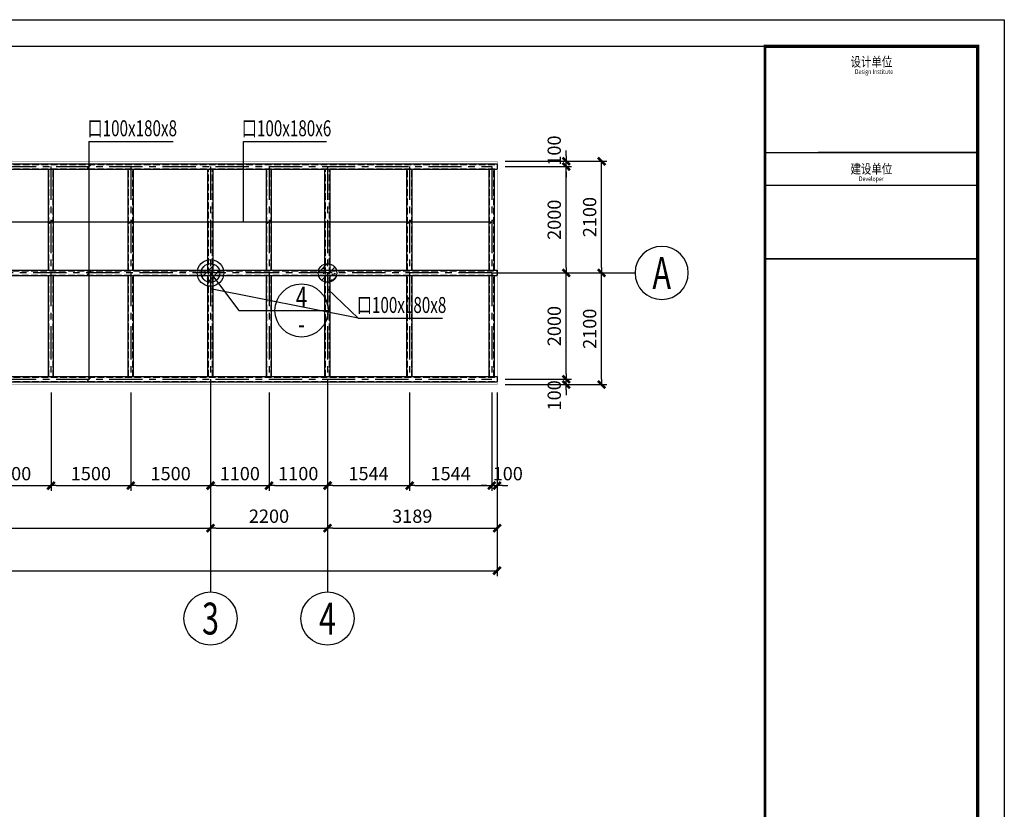
# Model space of a CAD drawing. Extents: x 36282 to 148343, y -41436 to 25057.
# Drawn here: x 59815 to 78332, y -26586 to -11736 of the extents above; entities that cross this region are included whole.
import ezdxf
from ezdxf.enums import TextEntityAlignment as Align

# ---------------------------------------------------------------- set-up
doc = ezdxf.new("R2010")
doc.units = 0
doc.header["$LTSCALE"] = 500
doc.linetypes.add('CENTER', pattern=[2, 1.25, -0.25, 0.25, -0.25])
doc.linetypes.add('DASH', pattern=[0.35, 0.25, -0.1])
doc.layers.get('0').update_dxf_attribs({"linetype": 'CONTINUOUS'})
doc.layers.get('Defpoints').update_dxf_attribs({"linetype": 'CONTINUOUS'})
for name, color, linetype in [('AXIS', 253, 'CENTER'), ('AXIS_DIM', 3, 'CONTINUOUS'), ('AXIS_NUM', 7, 'CONTINUOUS'), ('BORDER', 7, 'CONTINUOUS'), ('COLUMN', 9, 'CONTINUOUS'), ('CURTWALL', 4, 'CONTINUOUS'), ('DuanyingLitianyu', 4, 'CONTINUOUS'), ('HATCH', 254, 'CONTINUOUS'), ('STXT_XG_THIN', 2, 'CONTINUOUS'), ('TEXT', 7, 'CONTINUOUS'), ('THIN', 7, 'CONTINUOUS')]:
    doc.layers.add(name, color=color, linetype=linetype)
doc.styles.add('TSSD_Axis', font='complex.shx', dxfattribs={"width": 0.7, "bigfont": 'hztxt.shx'})
doc.styles.add('TSSD_Norm', font='tssdeng.shx', dxfattribs={"bigfont": 'hztxt.shx'})
doc.styles.add('TSSD_Num', font='tssdeng.shx', dxfattribs={"width": 0.7, "bigfont": 'hztxt.shx'})
doc.styles.add('TSSD_Rein', font='tssdeng.shx', dxfattribs={"width": 0.7, "bigfont": 'hztxt.shx'})
doc.styles.add('图签字体', font='txt', dxfattribs={"width": 0.8})
doc.dimstyles.new('TSSD_100_100$0', dxfattribs={"dimtxt": 250, "dimasz": 100, "dimexe": 100, "dimexo": 250, "dimgap": 100, "dimtad": 1, "dimdec": 0, "dimzin": 0, "dimdsep": 46, "dimtxsty": 'TSSD_Rein', "dimblk": '_TSDBK', "dimcen": 0, "dimdle": 100, "dimclrt": 7, "dimadec": 0, "dimazin": 0, "dimtfac": 1, "dimtdec": 0, "dimtix": 1, "dimtmove": 2, "dimatfit": 3, "dimldrblk": '_TSDBK', "dimfxl": 0, "dimtolj": 1, "dimtzin": 0, "dimarcsym": 0})

# ---------------------------------------------------------------- blocks, each defined once
blk = doc.blocks.new('EARGHERGEAGR')
at = {"layer": 'CURTWALL', "const_width": 5}
blk.add_lwpolyline([(47472, -80205), (76864, -80205), (76864, -84405), (47472, -84405)], close=True, dxfattribs=at)
blk = doc.blocks.new('ts_axno')
at = {"color": 0, "linetype": 'ByBlock', "lineweight": -2}
blk.add_circle((0, 0), 0.5, dxfattribs=at)
at = {"color": 0, "linetype": 'ByBlock', "lineweight": -2, "style": 'TSSD_Axis', "width": 0.7}
blk.add_attdef('A', text='', height=0.6, dxfattribs=at).set_placement((0, 0), align=Align.MIDDLE_CENTER)
blk = doc.blocks.new('_TSDBK')
blk.add_line((-1, 0), (0, 0))
at = {"const_width": 0.5}
blk.add_lwpolyline([(-0.7, -0.7), (0.7, 0.7)], dxfattribs=at)
blk = doc.blocks.new('*D242')
at = {"layer": 'AXIS_DIM', "color": 0, "lineweight": -2, "transparency": 16777216}
for p, q in [((45653, -18749), (45653, -21399)), ((63404, -18749), (63404, -21399)), ((45753, -21299), (63304, -21299))]:
    blk.add_line(p, q, dxfattribs=at)
at = {"layer": 'Defpoints', "color": 0, "transparency": 16777216}
for p in [(45653, -18499), (63404, -18499), (63404, -21299)]:
    blk.add_point(p, dxfattribs=at)
at = {"layer": 'AXIS_DIM', "color": 0, "lineweight": -2, "transparency": 16777216, "xscale": 100, "yscale": 100, "zscale": 100, "rotation": 180}
blk.add_blockref('_TSDBK', (45653, -21299), dxfattribs=at)
at = {"layer": 'AXIS_DIM', "color": 0, "lineweight": -2, "transparency": 16777216, "xscale": 100, "yscale": 100, "zscale": 100}
blk.add_blockref('_TSDBK', (63404, -21299), dxfattribs=at)
at = {"layer": 'AXIS_DIM', "color": 7, "transparency": 16777216, "insert": (54529, -21074), "char_height": 250, "attachment_point": 5, "style": 'TSSD_Rein'}
blk.add_mtext('\\A1;17750', dxfattribs=at)
blk = doc.blocks.new('*D243')
at = {"layer": 'AXIS_DIM', "color": 0, "lineweight": -2, "transparency": 16777216}
for p, q in [((63404, -18749), (63404, -21399)), ((65604, -18749), (65604, -21399)), ((63504, -21299), (65504, -21299))]:
    blk.add_line(p, q, dxfattribs=at)
at = {"layer": 'Defpoints', "color": 0, "transparency": 16777216}
for p in [(63404, -18499), (65604, -18499), (65604, -21299)]:
    blk.add_point(p, dxfattribs=at)
at = {"layer": 'AXIS_DIM', "color": 0, "lineweight": -2, "transparency": 16777216, "xscale": 100, "yscale": 100, "zscale": 100, "rotation": 180}
blk.add_blockref('_TSDBK', (63404, -21299), dxfattribs=at)
at = {"layer": 'AXIS_DIM', "color": 0, "lineweight": -2, "transparency": 16777216, "xscale": 100, "yscale": 100, "zscale": 100}
blk.add_blockref('_TSDBK', (65604, -21299), dxfattribs=at)
at = {"layer": 'AXIS_DIM', "color": 7, "transparency": 16777216, "insert": (64504, -21074), "char_height": 250, "attachment_point": 5, "style": 'TSSD_Rein'}
blk.add_mtext('\\A1;2200', dxfattribs=at)
blk = doc.blocks.new('*D244')
at = {"layer": 'AXIS_DIM', "color": 0, "lineweight": -2, "transparency": 16777216}
for p, q in [((39401, -18749), (39401, -22199)), ((68793, -18749), (68793, -22199)), ((39501, -22099), (68693, -22099))]:
    blk.add_line(p, q, dxfattribs=at)
at = {"layer": 'Defpoints', "color": 0, "transparency": 16777216}
for p in [(39401, -18499), (68793, -18499), (68793, -22099)]:
    blk.add_point(p, dxfattribs=at)
at = {"layer": 'AXIS_DIM', "color": 0, "lineweight": -2, "transparency": 16777216, "xscale": 100, "yscale": 100, "zscale": 100, "rotation": 180}
blk.add_blockref('_TSDBK', (39401, -22099), dxfattribs=at)
at = {"layer": 'AXIS_DIM', "color": 0, "lineweight": -2, "transparency": 16777216, "xscale": 100, "yscale": 100, "zscale": 100}
blk.add_blockref('_TSDBK', (68793, -22099), dxfattribs=at)
at = {"layer": 'AXIS_DIM', "color": 7, "transparency": 16777216, "insert": (54097, -21874), "char_height": 250, "attachment_point": 5, "style": 'TSSD_Rein'}
blk.add_mtext('\\A1;29392', dxfattribs=at)
blk = doc.blocks.new('*D246')
at = {"layer": 'AXIS_DIM', "color": 0, "lineweight": -2, "transparency": 16777216}
for p, q in [((65604, -18749), (65604, -21399)), ((68793, -18749), (68793, -21399)), ((65704, -21299), (68693, -21299))]:
    blk.add_line(p, q, dxfattribs=at)
at = {"layer": 'Defpoints', "color": 0, "transparency": 16777216}
for p in [(65604, -18499), (68793, -18499), (68793, -21299)]:
    blk.add_point(p, dxfattribs=at)
at = {"layer": 'AXIS_DIM', "color": 0, "lineweight": -2, "transparency": 16777216, "xscale": 100, "yscale": 100, "zscale": 100, "rotation": 180}
blk.add_blockref('_TSDBK', (65604, -21299), dxfattribs=at)
at = {"layer": 'AXIS_DIM', "color": 0, "lineweight": -2, "transparency": 16777216, "xscale": 100, "yscale": 100, "zscale": 100}
blk.add_blockref('_TSDBK', (68793, -21299), dxfattribs=at)
at = {"layer": 'AXIS_DIM', "color": 7, "transparency": 16777216, "insert": (67198, -21074), "char_height": 250, "attachment_point": 5, "style": 'TSSD_Rein'}
blk.add_mtext('\\A1;3189', dxfattribs=at)
blk = doc.blocks.new('*D251')
at = {"layer": 'AXIS_DIM', "color": 0, "lineweight": -2, "transparency": 16777216}
for p, q in [((68943, -16499), (70859, -16499)), ((70759, -18499), (70759, -16599)), ((68943, -18599), (70859, -18599))]:
    blk.add_line(p, q, dxfattribs=at)
at = {"layer": 'Defpoints', "color": 0, "transparency": 16777216}
for p in [(68693, -16499), (70759, -16499), (68693, -18599)]:
    blk.add_point(p, dxfattribs=at)
at = {"layer": 'AXIS_DIM', "color": 0, "lineweight": -2, "transparency": 16777216, "xscale": 100, "yscale": 100, "zscale": 100}
for p, rotation in [((70759, -16499), 90), ((70759, -18599), 270)]:
    blk.add_blockref('_TSDBK', p, dxfattribs=dict(at, rotation=rotation))
at = {"layer": 'AXIS_DIM', "color": 7, "transparency": 16777216, "insert": (70534, -17549), "char_height": 250, "attachment_point": 5, "rotation": 90, "style": 'TSSD_Rein'}
blk.add_mtext('\\A1;2100', dxfattribs=at)
blk = doc.blocks.new('*D253')
at = {"layer": 'AXIS_DIM', "color": 0, "lineweight": -2, "transparency": 16777216}
for p, q in [((70093, -18399), (70093, -18299)), ((68943, -18499), (70193, -18499)), ((70093, -18599), (70093, -18499)), ((68943, -18599), (70193, -18599)), ((70093, -18699), (70093, -18799))]:
    blk.add_line(p, q, dxfattribs=at)
at = {"layer": 'Defpoints', "color": 0, "transparency": 16777216}
for p in [(68693, -18499), (70093, -18499), (68693, -18599)]:
    blk.add_point(p, dxfattribs=at)
at = {"layer": 'AXIS_DIM', "color": 0, "lineweight": -2, "transparency": 16777216, "xscale": 100, "yscale": 100, "zscale": 100}
for p, rotation in [((70093, -18499), 270), ((70093, -18599), 90)]:
    blk.add_blockref('_TSDBK', p, dxfattribs=dict(at, rotation=rotation))
at = {"layer": 'AXIS_DIM', "color": 7, "transparency": 16777216, "insert": (69868, -18801), "char_height": 250, "attachment_point": 5, "rotation": 90, "style": 'TSSD_Rein'}
blk.add_mtext('\\A1;100', dxfattribs=at)
blk = doc.blocks.new('*D254')
at = {"layer": 'AXIS_DIM', "color": 0, "lineweight": -2, "transparency": 16777216}
for p, q in [((68943, -16499), (70193, -16499)), ((70093, -18399), (70093, -16599)), ((68943, -18499), (70193, -18499))]:
    blk.add_line(p, q, dxfattribs=at)
at = {"layer": 'Defpoints', "color": 0, "transparency": 16777216}
for p in [(68693, -16499), (70093, -16499), (68693, -18499)]:
    blk.add_point(p, dxfattribs=at)
at = {"layer": 'AXIS_DIM', "color": 0, "lineweight": -2, "transparency": 16777216, "xscale": 100, "yscale": 100, "zscale": 100}
for p, rotation in [((70093, -16499), 90), ((70093, -18499), 270)]:
    blk.add_blockref('_TSDBK', p, dxfattribs=dict(at, rotation=rotation))
at = {"layer": 'AXIS_DIM', "color": 7, "transparency": 16777216, "insert": (69868, -17499), "char_height": 250, "attachment_point": 5, "rotation": 90, "style": 'TSSD_Rein'}
blk.add_mtext('\\A1;2000', dxfattribs=at)
blk = doc.blocks.new('*D256')
at = {"layer": 'AXIS_DIM', "color": 0, "lineweight": -2, "transparency": 16777216}
for p, q in [((68943, -14499), (70193, -14499)), ((70093, -16399), (70093, -14599)), ((68943, -16499), (70193, -16499))]:
    blk.add_line(p, q, dxfattribs=at)
at = {"layer": 'Defpoints', "color": 0, "transparency": 16777216}
for p in [(68693, -14499), (70093, -14499), (68693, -16499)]:
    blk.add_point(p, dxfattribs=at)
at = {"layer": 'AXIS_DIM', "color": 0, "lineweight": -2, "transparency": 16777216, "xscale": 100, "yscale": 100, "zscale": 100}
for p, rotation in [((70093, -14499), 90), ((70093, -16499), 270)]:
    blk.add_blockref('_TSDBK', p, dxfattribs=dict(at, rotation=rotation))
at = {"layer": 'AXIS_DIM', "color": 7, "transparency": 16777216, "insert": (69868, -15499), "char_height": 250, "attachment_point": 5, "rotation": 90, "style": 'TSSD_Rein'}
blk.add_mtext('\\A1;2000', dxfattribs=at)
blk = doc.blocks.new('*D258')
at = {"layer": 'AXIS_DIM', "color": 0, "lineweight": -2, "transparency": 16777216}
for p, q in [((70093, -14299), (70093, -14199)), ((68943, -14399), (70193, -14399)), ((70093, -14499), (70093, -14399)), ((68943, -14499), (70193, -14499)), ((70093, -14599), (70093, -14699))]:
    blk.add_line(p, q, dxfattribs=at)
at = {"layer": 'Defpoints', "color": 0, "transparency": 16777216}
for p in [(68693, -14399), (70093, -14399), (68693, -14499)]:
    blk.add_point(p, dxfattribs=at)
at = {"layer": 'AXIS_DIM', "color": 0, "lineweight": -2, "transparency": 16777216, "xscale": 100, "yscale": 100, "zscale": 100}
for p, rotation in [((70093, -14399), 270), ((70093, -14499), 90)]:
    blk.add_blockref('_TSDBK', p, dxfattribs=dict(at, rotation=rotation))
at = {"layer": 'AXIS_DIM', "color": 7, "transparency": 16777216, "insert": (69868, -14198), "char_height": 250, "attachment_point": 5, "rotation": 90, "style": 'TSSD_Rein'}
blk.add_mtext('\\A1;100', dxfattribs=at)
blk = doc.blocks.new('*D271')
at = {"layer": 'AXIS_DIM', "color": 0, "lineweight": -2, "transparency": 16777216}
for p, q in [((58904, -18749), (58904, -20599)), ((60404, -18749), (60404, -20599)), ((59004, -20499), (60304, -20499))]:
    blk.add_line(p, q, dxfattribs=at)
at = {"layer": 'Defpoints', "color": 0, "transparency": 16777216}
for p in [(58904, -18499), (60404, -18499), (60404, -20499)]:
    blk.add_point(p, dxfattribs=at)
at = {"layer": 'AXIS_DIM', "color": 0, "lineweight": -2, "transparency": 16777216, "xscale": 100, "yscale": 100, "zscale": 100, "rotation": 180}
blk.add_blockref('_TSDBK', (58904, -20499), dxfattribs=at)
at = {"layer": 'AXIS_DIM', "color": 0, "lineweight": -2, "transparency": 16777216, "xscale": 100, "yscale": 100, "zscale": 100}
blk.add_blockref('_TSDBK', (60404, -20499), dxfattribs=at)
at = {"layer": 'AXIS_DIM', "color": 7, "transparency": 16777216, "insert": (59654, -20274), "char_height": 250, "attachment_point": 5, "style": 'TSSD_Rein'}
blk.add_mtext('\\A1;1500', dxfattribs=at)
blk = doc.blocks.new('*D272')
at = {"layer": 'AXIS_DIM', "color": 0, "lineweight": -2, "transparency": 16777216}
for p, q in [((60404, -18749), (60404, -20599)), ((61904, -18749), (61904, -20599)), ((60504, -20499), (61804, -20499))]:
    blk.add_line(p, q, dxfattribs=at)
at = {"layer": 'Defpoints', "color": 0, "transparency": 16777216}
for p in [(60404, -18499), (61904, -18499), (61904, -20499)]:
    blk.add_point(p, dxfattribs=at)
at = {"layer": 'AXIS_DIM', "color": 0, "lineweight": -2, "transparency": 16777216, "xscale": 100, "yscale": 100, "zscale": 100, "rotation": 180}
blk.add_blockref('_TSDBK', (60404, -20499), dxfattribs=at)
at = {"layer": 'AXIS_DIM', "color": 0, "lineweight": -2, "transparency": 16777216, "xscale": 100, "yscale": 100, "zscale": 100}
blk.add_blockref('_TSDBK', (61904, -20499), dxfattribs=at)
at = {"layer": 'AXIS_DIM', "color": 7, "transparency": 16777216, "insert": (61154, -20274), "char_height": 250, "attachment_point": 5, "style": 'TSSD_Rein'}
blk.add_mtext('\\A1;1500', dxfattribs=at)
blk = doc.blocks.new('*D273')
at = {"layer": 'AXIS_DIM', "color": 0, "lineweight": -2, "transparency": 16777216}
for p, q in [((61904, -18749), (61904, -20599)), ((63404, -18749), (63404, -20599)), ((62004, -20499), (63304, -20499))]:
    blk.add_line(p, q, dxfattribs=at)
at = {"layer": 'Defpoints', "color": 0, "transparency": 16777216}
for p in [(61904, -18499), (63404, -18499), (63404, -20499)]:
    blk.add_point(p, dxfattribs=at)
at = {"layer": 'AXIS_DIM', "color": 0, "lineweight": -2, "transparency": 16777216, "xscale": 100, "yscale": 100, "zscale": 100, "rotation": 180}
blk.add_blockref('_TSDBK', (61904, -20499), dxfattribs=at)
at = {"layer": 'AXIS_DIM', "color": 0, "lineweight": -2, "transparency": 16777216, "xscale": 100, "yscale": 100, "zscale": 100}
blk.add_blockref('_TSDBK', (63404, -20499), dxfattribs=at)
at = {"layer": 'AXIS_DIM', "color": 7, "transparency": 16777216, "insert": (62654, -20274), "char_height": 250, "attachment_point": 5, "style": 'TSSD_Rein'}
blk.add_mtext('\\A1;1500', dxfattribs=at)
blk = doc.blocks.new('*D274')
at = {"layer": 'AXIS_DIM', "color": 0, "lineweight": -2, "transparency": 16777216}
for p, q in [((63404, -18749), (63404, -20599)), ((64504, -18749), (64504, -20599)), ((63504, -20499), (64404, -20499))]:
    blk.add_line(p, q, dxfattribs=at)
at = {"layer": 'Defpoints', "color": 0, "transparency": 16777216}
for p in [(63404, -18499), (64504, -18499), (64504, -20499)]:
    blk.add_point(p, dxfattribs=at)
at = {"layer": 'AXIS_DIM', "color": 0, "lineweight": -2, "transparency": 16777216, "xscale": 100, "yscale": 100, "zscale": 100, "rotation": 180}
blk.add_blockref('_TSDBK', (63404, -20499), dxfattribs=at)
at = {"layer": 'AXIS_DIM', "color": 0, "lineweight": -2, "transparency": 16777216, "xscale": 100, "yscale": 100, "zscale": 100}
blk.add_blockref('_TSDBK', (64504, -20499), dxfattribs=at)
at = {"layer": 'AXIS_DIM', "color": 7, "transparency": 16777216, "insert": (63954, -20274), "char_height": 250, "attachment_point": 5, "style": 'TSSD_Rein'}
blk.add_mtext('\\A1;1100', dxfattribs=at)
blk = doc.blocks.new('*D275')
at = {"layer": 'AXIS_DIM', "color": 0, "lineweight": -2, "transparency": 16777216}
for p, q in [((64504, -18749), (64504, -20599)), ((65604, -18749), (65604, -20599)), ((64604, -20499), (65504, -20499))]:
    blk.add_line(p, q, dxfattribs=at)
at = {"layer": 'Defpoints', "color": 0, "transparency": 16777216}
for p in [(64504, -18499), (65604, -18499), (65604, -20499)]:
    blk.add_point(p, dxfattribs=at)
at = {"layer": 'AXIS_DIM', "color": 0, "lineweight": -2, "transparency": 16777216, "xscale": 100, "yscale": 100, "zscale": 100, "rotation": 180}
blk.add_blockref('_TSDBK', (64504, -20499), dxfattribs=at)
at = {"layer": 'AXIS_DIM', "color": 0, "lineweight": -2, "transparency": 16777216, "xscale": 100, "yscale": 100, "zscale": 100}
blk.add_blockref('_TSDBK', (65604, -20499), dxfattribs=at)
at = {"layer": 'AXIS_DIM', "color": 7, "transparency": 16777216, "insert": (65054, -20274), "char_height": 250, "attachment_point": 5, "style": 'TSSD_Rein'}
blk.add_mtext('\\A1;1100', dxfattribs=at)
blk = doc.blocks.new('*D276')
at = {"layer": 'AXIS_DIM', "color": 0, "lineweight": -2, "transparency": 16777216}
for p, q in [((65604, -18749), (65604, -20599)), ((67148, -18749), (67148, -20599)), ((65704, -20499), (67048, -20499))]:
    blk.add_line(p, q, dxfattribs=at)
at = {"layer": 'Defpoints', "color": 0, "transparency": 16777216}
for p in [(65604, -18499), (67148, -18499), (67148, -20499)]:
    blk.add_point(p, dxfattribs=at)
at = {"layer": 'AXIS_DIM', "color": 0, "lineweight": -2, "transparency": 16777216, "xscale": 100, "yscale": 100, "zscale": 100, "rotation": 180}
blk.add_blockref('_TSDBK', (65604, -20499), dxfattribs=at)
at = {"layer": 'AXIS_DIM', "color": 0, "lineweight": -2, "transparency": 16777216, "xscale": 100, "yscale": 100, "zscale": 100}
blk.add_blockref('_TSDBK', (67148, -20499), dxfattribs=at)
at = {"layer": 'AXIS_DIM', "color": 7, "transparency": 16777216, "insert": (66376, -20274), "char_height": 250, "attachment_point": 5, "style": 'TSSD_Rein'}
blk.add_mtext('\\A1;1544', dxfattribs=at)
blk = doc.blocks.new('*D277')
at = {"layer": 'AXIS_DIM', "color": 0, "lineweight": -2, "transparency": 16777216}
for p, q in [((67148, -18749), (67148, -20599)), ((68693, -18749), (68693, -20599)), ((67248, -20499), (68593, -20499))]:
    blk.add_line(p, q, dxfattribs=at)
at = {"layer": 'Defpoints', "color": 0, "transparency": 16777216}
for p in [(67148, -18499), (68693, -18499), (68693, -20499)]:
    blk.add_point(p, dxfattribs=at)
at = {"layer": 'AXIS_DIM', "color": 0, "lineweight": -2, "transparency": 16777216, "xscale": 100, "yscale": 100, "zscale": 100, "rotation": 180}
blk.add_blockref('_TSDBK', (67148, -20499), dxfattribs=at)
at = {"layer": 'AXIS_DIM', "color": 0, "lineweight": -2, "transparency": 16777216, "xscale": 100, "yscale": 100, "zscale": 100}
blk.add_blockref('_TSDBK', (68693, -20499), dxfattribs=at)
at = {"layer": 'AXIS_DIM', "color": 7, "transparency": 16777216, "insert": (67920, -20274), "char_height": 250, "attachment_point": 5, "style": 'TSSD_Rein'}
blk.add_mtext('\\A1;1544', dxfattribs=at)
blk = doc.blocks.new('*D278')
at = {"layer": 'AXIS_DIM', "color": 0, "lineweight": -2, "transparency": 16777216}
for p, q in [((68693, -18749), (68693, -20599)), ((68793, -18749), (68793, -20599)), ((68593, -20499), (68493, -20499)), ((68693, -20499), (68793, -20499)), ((68893, -20499), (68993, -20499))]:
    blk.add_line(p, q, dxfattribs=at)
at = {"layer": 'Defpoints', "color": 0, "transparency": 16777216}
for p in [(68693, -18499), (68793, -18499), (68793, -20499)]:
    blk.add_point(p, dxfattribs=at)
at = {"layer": 'AXIS_DIM', "color": 0, "lineweight": -2, "transparency": 16777216, "xscale": 100, "yscale": 100, "zscale": 100}
blk.add_blockref('_TSDBK', (68693, -20499), dxfattribs=at)
at = {"layer": 'AXIS_DIM', "color": 0, "lineweight": -2, "transparency": 16777216, "xscale": 100, "yscale": 100, "zscale": 100, "rotation": 180}
blk.add_blockref('_TSDBK', (68793, -20499), dxfattribs=at)
at = {"layer": 'AXIS_DIM', "color": 7, "transparency": 16777216, "insert": (68994, -20274), "char_height": 250, "attachment_point": 5, "style": 'TSSD_Rein'}
blk.add_mtext('\\A1;100', dxfattribs=at)
blk = doc.blocks.new('图签')
at = {"layer": 'DuanyingLitianyu'}
for p, q in [((98004, -61258), (98004, -60558)), ((94004, -60908), (98004, -60908)), ((94004, -60908), (98004, -60908)), ((98004, -60908), (95004, -60908)), ((94004, -80858), (95004, -81358)), ((95004, -80858), (95004, -87608)), ((96004, -80858), (96004, -84858)), ((97004, -84858), (97004, -80858)), ((94004, -81358), (98004, -81358)), ((94004, -81858), (98004, -81858)), ((94004, -82358), (98004, -82358)), ((95004, -82358), (94004, -82358)), ((94004, -82358), (98004, -82358)), ((95004, -82358), (98004, -82358)), ((94004, -82858), (98004, -82858)), ((98004, -83358), (94004, -83358)), ((94004, -83858), (98004, -83858)), ((94004, -84358), (98004, -84358)), ((94004, -84358), (98004, -84358)), ((94004, -86108), (98004, -86108)), ((94004, -87108), (98004, -87108))]:
    blk.add_line(p, q, dxfattribs=at)
blk.add_lwpolyline([(94004, -87608, 60, 60, 0), (98004, -87608, 60, 60, 0), (98004, -58908, 60, 60, 0), (94004, -58908, 50, 50, 0), (94004, -87608, 0, 0, 0)], format="xyseb", close=True, dxfattribs=at)
at = {"layer": 'DuanyingLitianyu', "const_width": 30}
for points in [[(94004, -58908), (98004, -58908)], [(94004, -60908), (98004, -60908)], [(94004, -60908), (98004, -60908)], [(94004, -60908), (98004, -60908)], [(94004, -62908), (98004, -62908)], [(94004, -80858), (98004, -80858)], [(94004, -84858), (98004, -84858)], [(94004, -86108), (98004, -86108)], [(94004, -86108), (98004, -86108)], [(94004, -86108), (98004, -86108)]]:
    blk.add_lwpolyline(points, dxfattribs=at)
at = {"layer": 'DuanyingLitianyu'}
for points in [[(94004, -60908), (98004, -60908)], [(94004, -60908), (98004, -60908)], [(94004, -60908), (98004, -60908)], [(94004, -62908), (98004, -62908)], [(94004, -62908), (98004, -62908)]]:
    blk.add_lwpolyline(points, dxfattribs=at)
for points in [[(98004, -62908), (94004, -62908), (94004, -61521), (98004, -61521)], [(95004, -81858), (96004, -81858), (96004, -81358), (95004, -81358), (95004, -81858)], [(96004, -81858), (97004, -81858), (97004, -81358), (96004, -81358), (96004, -81858)], [(97004, -81858), (98004, -81858), (98004, -81358), (97004, -81358), (97004, -81858)], [(95004, -82358), (96004, -82358), (96004, -81858), (95004, -81858), (95004, -82358)], [(96004, -82358), (97004, -82358), (97004, -81858), (96004, -81858), (96004, -82358)], [(97004, -81858), (97004, -82358), (98004, -82358), (98004, -81858), (97004, -81858)], [(97004, -82358), (98004, -82358), (98004, -81858), (97004, -81858), (97004, -82358)], [(95004, -82858), (96004, -82858), (96004, -82358), (95004, -82358), (95004, -82858)], [(96004, -82858), (97004, -82858), (97004, -82358), (96004, -82358), (96004, -82858)], [(97004, -82858), (98004, -82858), (98004, -82358), (97004, -82358), (97004, -82858)], [(95004, -83358), (96004, -83358), (96004, -82858), (95004, -82858), (95004, -83358)], [(96004, -83358), (97004, -83358), (97004, -82858), (96004, -82858), (96004, -83358)], [(97004, -83358), (98004, -83358), (98004, -82858), (97004, -82858), (97004, -83358)], [(95004, -83858), (96004, -83858), (96004, -83358), (95004, -83358), (95004, -83858)], [(96004, -83858), (97004, -83858), (97004, -83358), (96004, -83358), (96004, -83858)], [(97004, -83858), (98004, -83858), (98004, -83358), (97004, -83358), (97004, -83858)], [(95004, -84358), (96004, -84358), (96004, -83858), (95004, -83858), (95004, -84358)], [(96004, -84358), (97004, -84358), (97004, -83858), (96004, -83858), (96004, -84358)], [(97004, -84358), (98004, -84358), (98004, -83858), (97004, -83858), (97004, -84358)], [(95004, -84858), (96004, -84858), (96004, -84358), (95004, -84358), (95004, -84858)], [(96004, -84858), (97004, -84858), (97004, -84358), (96004, -84358), (96004, -84858)], [(97004, -84858), (98004, -84858), (98004, -84358), (97004, -84358), (97004, -84858)], [(95004, -84858), (98004, -84858), (98004, -86108), (95004, -86108)], [(95004, -86108), (98004, -86108), (98004, -87108), (95004, -87108)]]:
    blk.add_lwpolyline(points, close=True, dxfattribs=at)
at = {"layer": 'DuanyingLitianyu', "style": '图签字体'}
for s, height, width, p in [('设计单位', 180, 0.8, (96006, -59200)), ('Design Institute', 90, 0.8, (96053, -59385)), ('建设单位', 180, 0.8, (96004, -61214)), ('Developer', 90, 0.8, (96004, -61399)), ('签  名', 180, 0.8, (96504, -81030)), ('日  期', 180, 0.8, (97504, -81030)), ('Name', 90, 0.8, (95504, -81215)), ('Signature', 90, 0.8, (96504, -81215)), ('Date', 90, 0.8, (97504, -81215)), ('项目负责人', 180, 0.7, (94504, -81476)), ('Project', 90, 0.8, (94504, -81653)), ('manager', 90, 0.8, (94504, -81785)), ('专业负责人', 180, 0.7, (94504, -81987)), ('Responsible', 90, 0.8, (94504, -82296)), ('审  定', 180, 0.8, (94513, -82520)), ('Approved by', 90, 0.8, (94513, -82705)), ('审  核', 180, 0.8, (94513, -83020)), ('Reviewed by', 90, 0.8, (94513, -83205)), ('校  对', 180, 0.8, (94501, -83534)), ('Proofreaded by', 90, 0.8, (94501, -83719)), ('设  计', 180, 0.8, (94504, -84019)), ('Designed by', 90, 0.8, (94504, -84204)), ('绘  图', 180, 0.8, (94504, -84530)), ('Drawn by', 90, 0.8, (94499, -84715)), ('Project Name', 90, 0.8, (94504, -85652)), ('图纸名称', 180, 0.8, (94504, -86546)), ('Drawing Title', 90, 0.8, (94504, -86731)), ('图  号', 180, 0.8, (94443, -87280)), ('Page No.', 90, 0.8, (94507, -87465))]:
    blk.add_text(s, height=height, dxfattribs=dict(at, width=width)).set_placement(p, align=Align.MIDDLE_CENTER)
at = {"layer": 'DuanyingLitianyu', "style": '图签字体', "width": 0.8}
blk.add_text('Signature', height=75.5, dxfattribs=at).set_placement((94617, -81163))
blk.add_attdef('安化生活区大门', text='', height=150, dxfattribs=at).set_placement((96371, -85503), align=Align.MIDDLE_CENTER)
blk = doc.blocks.new('ts_idx')
at = {"color": 0, "linetype": 'ByBlock', "lineweight": -2}
blk.add_line((-0.5, 0), (0.5, 0), dxfattribs=at)
blk.add_circle((0, 0), 0.5, dxfattribs=at)
at = {"color": 0, "linetype": 'ByBlock', "lineweight": -2, "style": 'TSSD_Num', "width": 0.7}
for tag, p in [('1', (0, 0.25)), ('A', (0, -0.25))]:
    blk.add_attdef(tag, text='', height=0.4, dxfattribs=at).set_placement(p, align=Align.MIDDLE_CENTER)
blk = doc.blocks.new('*D400')
at = {"layer": 'AXIS_DIM', "color": 0, "lineweight": -2, "transparency": 16777216}
for p, q in [((68943, -14399), (70859, -14399)), ((70759, -16399), (70759, -14499)), ((68943, -16499), (70859, -16499))]:
    blk.add_line(p, q, dxfattribs=at)
at = {"layer": 'Defpoints', "color": 0, "transparency": 16777216}
for p in [(68693, -14399), (70759, -14399), (68693, -16499)]:
    blk.add_point(p, dxfattribs=at)
at = {"layer": 'AXIS_DIM', "color": 0, "lineweight": -2, "transparency": 16777216, "xscale": 100, "yscale": 100, "zscale": 100}
for p, rotation in [((70759, -14399), 90), ((70759, -16499), 270)]:
    blk.add_blockref('_TSDBK', p, dxfattribs=dict(at, rotation=rotation))
at = {"layer": 'AXIS_DIM', "color": 7, "transparency": 16777216, "insert": (70534, -15449), "char_height": 250, "attachment_point": 5, "rotation": 90, "style": 'TSSD_Rein'}
blk.add_mtext('\\A1;2100', dxfattribs=at)

msp = doc.modelspace()

# ---------------------------------------------------------------- hatches: boundary and pattern name
at = {"layer": 'HATCH'}
h = msp.add_hatch(dxfattribs=at)
h.set_pattern_fill('ARMORED', color=256, scale=29.166667, style=0)
h.set_pattern_definition([(50, (-4051.84, -21175.18), (209.2009, -18.3027), [21.875, -240.625]), (355, (-4051.84, -21175.18), (-40.46914, 219.3894), [17.5, -192.5]), (100.4514, (-4034.4, -21176.7), (168.7319, 201.08653), [18.5909, -204.4998]), (46.1842, (-4051.84, -21116.85), (311.2786, -48.2764), [32.8125, -360.9375]), (96.6356, (-4025.9, -21120.87), (272.61, 284.1177), [27.8863, -306.7496]), (351.1842, (-4051.84, -21116.85), (272.6097, 284.118), [26.25, -288.75]), (21, (-4022.67, -21131.43), (174.0979, -117.4305), [21.875, -240.625]), (326, (-4022.67, -21131.43), (70.967, 211.5021), [17.5, -192.5]), (71.4514, (-4008.17, -21141.22), (245.06493, 94.0714), [18.5909, -204.4998]), (37.5, (-4051.84, -21175.18), (3.546624, 97.09404), [0, -190.16667, 0, -195.41667, 0, -193.22917]), (7.5, (-4051.84, -21175.18), (76.72862, 115.03675), [0, -111.41667, 0, -185.79167, 0, -73.64583]), (327.5, (-4116.88, -21175.18), (155.69821, -6.5785), [0, -72.91667, 0, -227.5, 0, -301.875]), (317.5, (-4146.05, -21175.18), (170.09597, 29.1973), [0, -94.79167, 0, -151.08333, 0, -214.375]), (45, (-4051.84, -21175.18), (-103.11974, 103.11974), [])])
edge = h.paths.add_edge_path()
edge.add_arc((63403.7, -16499.4), 175, 0, 360)
h = msp.add_hatch(dxfattribs=at)
h.set_pattern_fill('ARMORED', color=256, scale=29.166667, style=0)
h.set_pattern_definition([(50, (-4418.5, -21175.18), (209.2009, -18.3027), [21.875, -240.625]), (355, (-4418.5, -21175.18), (-40.46914, 219.3894), [17.5, -192.5]), (100.4514, (-4401.07, -21176.7), (168.7319, 201.08653), [18.5909, -204.4998]), (46.1842, (-4418.5, -21116.85), (311.2786, -48.2764), [32.8125, -360.9375]), (96.6356, (-4392.57, -21120.87), (272.61, 284.1177), [27.8863, -306.7496]), (351.1842, (-4418.5, -21116.85), (272.6097, 284.1179), [26.25, -288.75]), (21, (-4389.34, -21131.43), (174.0979, -117.4305), [21.875, -240.625]), (326, (-4389.34, -21131.43), (70.967, 211.5021), [17.5, -192.5]), (71.4514, (-4374.83, -21141.22), (245.06493, 94.0714), [18.5909, -204.4998]), (37.5, (-4418.51, -21175.18), (3.546624, 97.09404), [0, -190.16667, 0, -195.41667, 0, -193.22917]), (7.5, (-4418.51, -21175.18), (76.72862, 115.03675), [0, -111.41667, 0, -185.79167, 0, -73.64583]), (327.5, (-4483.55, -21175.18), (155.69821, -6.5785), [0, -72.91667, 0, -227.5, 0, -301.875]), (317.5, (-4512.72, -21175.18), (170.09597, 29.19729), [0, -94.79167, 0, -151.08333, 0, -214.375]), (45, (-4418.5, -21175.18), (-103.11974, 103.11974), [])])
edge = h.paths.add_edge_path()
edge.add_arc((65603.7, -16499.4), 175, 0, 360)

# ---------------------------------------------------------------- linework, layer by layer
msp.add_circle((63403.7, -16499.4), 250.5)
at = {"layer": 'AXIS'}
for p, q in [((39500.5, -14499.4), (68692.6, -14499.4)), ((60403.6, -14499.4), (60403.6, -18499.4)), ((61903.6, -14499.4), (61903.6, -18499.4)), ((63403.7, -14499.4), (63403.7, -18499.4)), ((64503.7, -14499.4), (64503.7, -18499.4)), ((65603.7, -14499.4), (65603.7, -18499.4)), ((67148.1, -14499.4), (67148.1, -18499.4)), ((68692.6, -14499.4), (68692.6, -18499.4)), ((68692.6, -16499.4), (39500.5, -16499.4)), ((39500.5, -18499.4), (68692.6, -18499.4))]:
    msp.add_line(p, q, dxfattribs=at)
at = {"layer": 'AXIS_NUM'}
for p, q in [((68692.6, -16499.4), (71389.1, -16499.4)), ((63403.7, -18499.4), (63403.7, -22499.4)), ((65603.7, -18499.4), (65603.7, -22499.4))]:
    msp.add_line(p, q, dxfattribs=at)
at = {"layer": 'BORDER'}
msp.add_lwpolyline([(36282.2, -41436.4), (36282.2, -11736.4), (78332.2, -11736.4), (78332.2, -41436.4)], close=True, dxfattribs=at)
at = {"layer": 'BORDER', "const_width": 25}
msp.add_lwpolyline([(37532.2, -40936.4), (37532.2, -12236.4), (77832.2, -12236.4), (77832.2, -40936.4)], close=True, dxfattribs=at)
at = {"layer": 'COLUMN', "color": 0}
for centre in [(63403.7, -16499.4), (65603.7, -16499.4)]:
    msp.add_circle(centre, 175, dxfattribs=at)
at = {"layer": 'STXT_XG_THIN'}
for p, q in [((39400.5, -14449.4), (68792.6, -14449.4)), ((39400.5, -14549.4), (68792.6, -14549.4)), ((60353.7, -16449.4), (60353.7, -14549.4)), ((60453.7, -16449.4), (60453.7, -14549.4)), ((61853.7, -16449.4), (61853.7, -14549.4)), ((61953.7, -16449.4), (61953.7, -14549.4)), ((63353.7, -16449.4), (63353.7, -14549.4)), ((63453.7, -16449.4), (63453.7, -14549.4)), ((64453.7, -16449.4), (64453.7, -14549.4)), ((64453.7, -14549.4), (64553.7, -14549.4)), ((64553.7, -16449.4), (64553.7, -14549.4)), ((65553.7, -16449.4), (65553.7, -14549.4)), ((65653.7, -16449.4), (65653.7, -14549.4)), ((67098.1, -16449.4), (67098.1, -14549.4)), ((67098.1, -14549.4), (67198.1, -14549.4)), ((67198.1, -16449.4), (67198.1, -14549.4)), ((68642.6, -16449.4), (68642.6, -14549.4)), ((68642.6, -14549.4), (68742.6, -14549.4)), ((68742.6, -16449.4), (68742.6, -14549.4)), ((68792.6, -14449.4), (68792.6, -14549.4)), ((46203.4, -16449.4), (68792.6, -16449.4)), ((68792.6, -16449.4), (68792.6, -16549.4)), ((46203.4, -16549.4), (68792.6, -16549.4)), ((60353.7, -18449.4), (60353.7, -16549.4)), ((60453.7, -18449.4), (60453.7, -16549.4)), ((61853.7, -18449.4), (61853.7, -16549.4)), ((61953.7, -18449.4), (61953.7, -16549.4)), ((63353.7, -18449.4), (63353.7, -16549.4)), ((63453.7, -18449.4), (63453.7, -16549.4)), ((64453.7, -18449.4), (64453.7, -16549.4)), ((64553.7, -18449.4), (64553.7, -16549.4)), ((65553.7, -18449.4), (65553.7, -16549.4)), ((65653.7, -18449.4), (65653.7, -16549.4)), ((67098.1, -18449.4), (67098.1, -16549.4)), ((67198.1, -18449.4), (67198.1, -16549.4)), ((68642.6, -18449.4), (68642.6, -16549.4)), ((68742.6, -18449.4), (68742.6, -16549.4)), ((39400.5, -18449.4), (68792.6, -18449.4)), ((60353.7, -18449.4), (60453.7, -18449.4)), ((61853.7, -18449.4), (61953.7, -18449.4)), ((63353.7, -18449.4), (63453.7, -18449.4)), ((64453.7, -18449.4), (64553.7, -18449.4)), ((65553.7, -18449.4), (65653.7, -18449.4)), ((67098.1, -18449.4), (67198.1, -18449.4)), ((68642.6, -18449.4), (68742.6, -18449.4)), ((68792.6, -18449.4), (68792.6, -18549.4)), ((39400.5, -18549.4), (68792.6, -18549.4))]:
    msp.add_line(p, q, dxfattribs=at)
at = {"layer": 'STXT_XG_THIN', "linetype": 'DASH'}
for p, q in [((39400.5, -14459.4), (68792.6, -14459.4)), ((39400.5, -14539.4), (68792.6, -14539.4)), ((60363.7, -16449.4), (60363.7, -14549.4)), ((60443.7, -16449.4), (60443.7, -14549.4)), ((61863.7, -16449.4), (61863.7, -14549.4)), ((61943.7, -16449.4), (61943.7, -14549.4)), ((63363.7, -18449.4), (63363.7, -14549.4)), ((63443.7, -18449.4), (63443.7, -14549.4)), ((64463.7, -16449.4), (64463.7, -14549.4)), ((64543.7, -16449.4), (64543.7, -14549.4)), ((65563.7, -18449.4), (65563.7, -14549.4)), ((65643.7, -18449.4), (65643.7, -14549.4)), ((67108.1, -16449.4), (67108.1, -14549.4)), ((67188.1, -16449.4), (67188.1, -14549.4)), ((68652.6, -16449.4), (68652.6, -14549.4)), ((68732.6, -16449.4), (68732.6, -14549.4)), ((46203.4, -16459.4), (68792.6, -16459.4)), ((46203.4, -16539.4), (68792.6, -16539.4)), ((60363.7, -18449.4), (60363.7, -16549.4)), ((60443.7, -18449.4), (60443.7, -16549.4)), ((61863.7, -18449.4), (61863.7, -16549.4)), ((61943.7, -18449.4), (61943.7, -16549.4)), ((64463.7, -18449.4), (64463.7, -16549.4)), ((64543.7, -18449.4), (64543.7, -16549.4)), ((67108.1, -18449.4), (67108.1, -16549.4)), ((67188.1, -18449.4), (67188.1, -16549.4)), ((68652.6, -18449.4), (68652.6, -16549.4)), ((68732.6, -18449.4), (68732.6, -16549.4)), ((39400.5, -18459.4), (68792.6, -18459.4)), ((39400.5, -18539.4), (68792.6, -18539.4))]:
    msp.add_line(p, q, dxfattribs=at)
at = {"layer": 'TEXT', "color": 6}
for p, q in [((61118.2, -14028.3), (61118.2, -18499.4)), ((61118.2, -14028.3), (62701.4, -14028.3)), ((64021.5, -15536.8), (64021.5, -14028.3)), ((64021.5, -14028.3), (65585.4, -14028.3)), ((61082.8, -14534.8), (61153.6, -14464.1)), ((39500.5, -15536.8), (68692.6, -15536.8)), ((60368.3, -15572.2), (60439, -15501.5)), ((61868.3, -15572.2), (61939, -15501.5)), ((64468.3, -15572.2), (64539, -15501.5)), ((67112.8, -15572.2), (67183.5, -15501.5)), ((68657.3, -15572.2), (68728, -15501.5)), ((61082.8, -16534.8), (61153.6, -16464.1)), ((66183.1, -17351.7), (63403.7, -16795.3)), ((66183.1, -17351.7), (65603.7, -16795.3)), ((66183.1, -17351.7), (67766.2, -17351.7)), ((61082.8, -18534.8), (61153.6, -18464.1))]:
    msp.add_line(p, q, dxfattribs=at)
at = {"layer": 'THIN'}
for p, q in [((63403.7, -16499.4), (63936, -17205.3)), ((63936, -17205.3), (64615.2, -17205.3))]:
    msp.add_line(p, q, dxfattribs=at)

# ---------------------------------------------------------------- block references
at = {"color": 0}
for name, p in [('图签', (-20171.9, 46671.3)), ('EARGHERGEAGR', (-8071.2, 65805.6))]:
    msp.add_blockref(name, p, dxfattribs=at)
at = {"layer": 'AXIS_NUM'}
ref = msp.add_blockref('ts_axno', (71889.1, -16499.4), dxfattribs=dict(at, xscale=-1000, yscale=1000, zscale=1000))
ref.add_attrib('B', 'A', dxfattribs={"height": 600, "style": 'TSSD_Axis', "width": 0.7}).set_placement((71889.1, -16499.4), align=Align.MIDDLE_CENTER)
ref = msp.add_blockref('ts_axno', (63403.7, -22999.4), dxfattribs=dict(at, xscale=1000, yscale=1000, zscale=1000))
ref.add_attrib('3', '3', dxfattribs={"height": 600, "style": 'TSSD_Axis', "width": 0.7}).set_placement((63403.7, -22999.4), align=Align.MIDDLE_CENTER)
ref = msp.add_blockref('ts_axno', (65603.7, -22999.4), dxfattribs=dict(at, xscale=1000, yscale=1000, zscale=1000))
ref.add_attrib('4', '4', dxfattribs={"height": 600, "style": 'TSSD_Axis', "width": 0.7}).set_placement((65603.7, -22999.4), align=Align.MIDDLE_CENTER)
at = {"layer": 'THIN'}
ref = msp.add_blockref('ts_idx', (65115.2, -17205.3), dxfattribs=dict(at, xscale=1000, yscale=1000, zscale=1000))
ref.add_attrib('1', '4', dxfattribs={"height": 400, "style": 'TSSD_Num', "width": 0.7}).set_placement((65115.2, -16955.3), align=Align.MIDDLE_CENTER)
ref.add_attrib('10', '-', dxfattribs={"height": 400, "style": 'TSSD_Num', "width": 0.7}).set_placement((65115.2, -17455.3), align=Align.MIDDLE_CENTER)

# ---------------------------------------------------------------- texts
at = {"layer": 'TEXT', "color": 6, "style": 'TSSD_Norm', "width": 0.7}
for s, p in [('口100x180x8', (61088.8, -13928.3)), ('口100x180x6', (63990.3, -13928.3)), ('口100x180x8', (66153.7, -17251.7))]:
    msp.add_text(s, height=300, dxfattribs=at).set_placement(p)

# ---------------------------------------------------------------- dimensions: what is measured, and where the dimension line sits
at = {"layer": 'AXIS_DIM'}
for base, p1, p2, angle, picture, middle in [((70092.6, -14399.4), (68692.6, -14499.4), (68692.6, -14399.4), 90, '*D258', (69867.6, -14197.8)), ((70092.6, -18499.4), (68692.6, -18599.4), (68692.6, -18499.4), 90, '*D253', (69867.6, -18801)), ((68792.6, -20499.4), (68692.6, -18499.4), (68792.6, -18499.4), 180, '*D278', (68994.2, -20274.4))]:
    dim = msp.add_linear_dim(base=base, p1=p1, p2=p2, angle=angle, dimstyle='TSSD_100_100$0', dxfattribs=at)
    dim.commit()
    dim.dimension.update_dxf_attribs({"geometry": picture, "text_midpoint": middle, "dimtype": 160})
for base, p1, p2, angle, picture, middle in [((70758.8, -14399.4), (68692.6, -16499.4), (68692.6, -14399.4), 90, '*D400', (70533.8, -15449.4)), ((70092.6, -14499.4), (68692.6, -16499.4), (68692.6, -14499.4), 90, '*D256', (69867.6, -15499.4)), ((70758.8, -16499.4), (68692.6, -18599.4), (68692.6, -16499.4), 90, '*D251', (70533.8, -17549.4)), ((70092.6, -16499.4), (68692.6, -18499.4), (68692.6, -16499.4), 90, '*D254', (69867.6, -17499.4)), ((68792.6, -22099.4), (39400.5, -18499.4), (68792.6, -18499.4), 180, '*D244', (54096.6, -21874.4)), ((63403.7, -21299.4), (45653.4, -18499.4), (63403.7, -18499.4), 180, '*D242', (54528.5, -21074.4)), ((60403.6, -20499.4), (58903.6, -18499.4), (60403.6, -18499.4), 180, '*D271', (59653.6, -20274.4)), ((61903.6, -20499.4), (60403.6, -18499.4), (61903.6, -18499.4), 180, '*D272', (61153.6, -20274.4)), ((63403.7, -20499.4), (61903.6, -18499.4), (63403.7, -18499.4), 180, '*D273', (62653.6, -20274.4)), ((65603.7, -21299.4), (63403.7, -18499.4), (65603.7, -18499.4), 180, '*D243', (64503.7, -21074.4)), ((64503.7, -20499.4), (63403.7, -18499.4), (64503.7, -18499.4), 180, '*D274', (63953.7, -20274.4)), ((65603.7, -20499.4), (64503.7, -18499.4), (65603.7, -18499.4), 180, '*D275', (65053.7, -20274.4)), ((68792.6, -21299.4), (65603.7, -18499.4), (68792.6, -18499.4), 180, '*D246', (67198.1, -21074.4)), ((67148.1, -20499.4), (65603.7, -18499.4), (67148.1, -18499.4), 180, '*D276', (66375.9, -20274.4)), ((68692.6411, -20499.4098), (67148.1461, -18499.4098), (68692.6411, -18499.4098), 180, '*D277', (67920.3936, -20274.4098))]:
    dim = msp.add_linear_dim(base=base, p1=p1, p2=p2, angle=angle, dimstyle='TSSD_100_100$0', dxfattribs=at)
    dim.commit()
    dim.dimension.update_dxf_attribs({"geometry": picture, "text_midpoint": middle})

doc.saveas('drawing.dxf')
